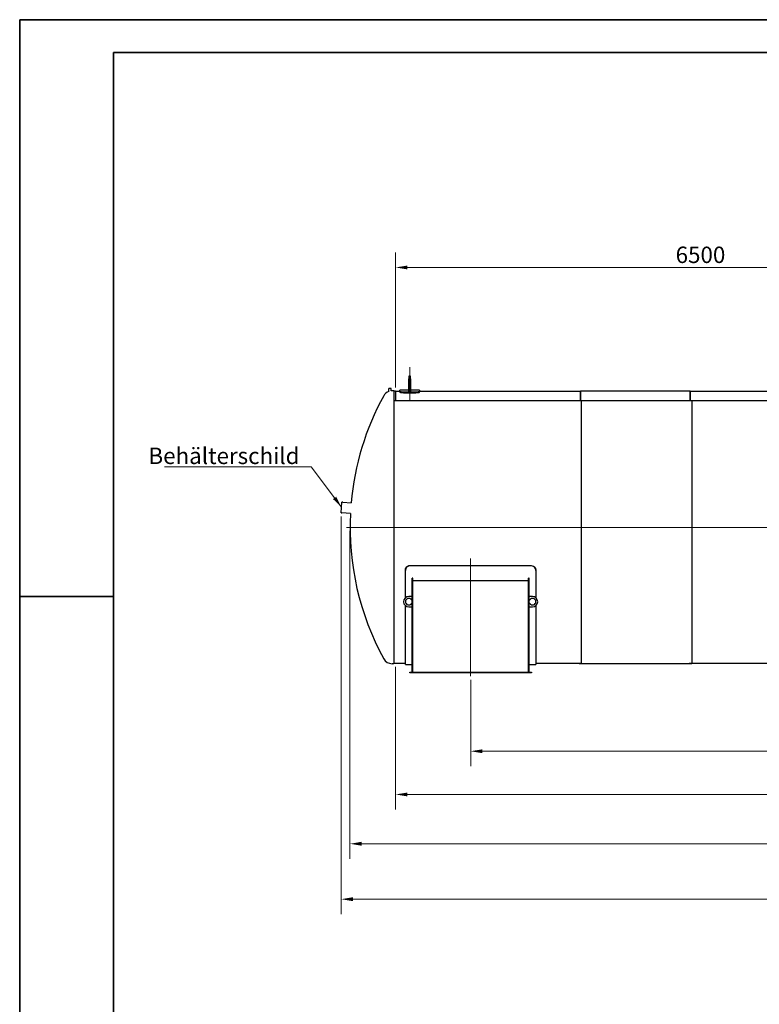
# Model space of a CAD drawing. Units: millimetres. Extents: x 0 to 114316, y -3953 to 21000.
# Drawn here: x 0 to 7885, y 10500 to 21000 of the extents above; entities that cross this region are included whole.
import ezdxf

# ---------------------------------------------------------------- set-up
doc = ezdxf.new("R2010")
doc.units = ezdxf.units.MM
doc.header["$LTSCALE"] = 50
doc.layers.get('0').update_dxf_attribs({"lineweight": 18})
doc.layers.add('Bemaßung (ISO)', color=1, linetype='Continuous', lineweight=5, true_color=0xff0000)
doc.layers.add('Mittellinie (ISO)', color=5, linetype='Continuous', lineweight=5, true_color=0x0000ff)
for name, color, linetype, lineweight in [('Rahmen (ISO)', 7, 'Continuous', 35), ('Sichtbar (ISO)', 7, 'Continuous', 25), ('Symbol (ISO)', 7, 'Continuous', 18)]:
    doc.layers.add(name, color=color, linetype=linetype, lineweight=lineweight)
doc.styles.add('Bemaßung', font='tahoma.ttf')
doc.styles.add('Bemaßung_gerundet', font='tahoma.ttf')
doc.dimstyles.new('Dehoust', dxfattribs={"dimscale": 50, "dimtxt": 3.5, "dimasz": 2.5, "dimexe": 3.175, "dimexo": 0.8, "dimgap": 0.8, "dimtad": 1, "dimtoh": 1, "dimdec": 0, "dimrnd": 1e-08, "dimzin": 12, "dimtxsty": 'Bemaßung', "dimcen": 0.09, "dimdle": 10, "dimclrd": 256, "dimclre": 256, "dimclrt": 7, "dimadec": 1, "dimazin": 3, "dimtfac": 1, "dimtmove": 0, "dimatfit": 3, "dimfxl": 1, "dimtolj": 1, "dimtzin": 0, "dimlwd": -1, "dimlwe": -1, "dimarcsym": 0})
doc.dimstyles.new('Dehoust_gerundet', dxfattribs={"dimscale": 50, "dimtxt": 3.5, "dimasz": 2.5, "dimexe": 3.175, "dimexo": 0.8, "dimgap": 0.8, "dimtad": 1, "dimtoh": 1, "dimdec": 0, "dimlfac": 0.1, "dimrnd": 1e-08, "dimzin": 12, "dimtxsty": 'Bemaßung_gerundet', "dimcen": 0.09, "dimdle": 10, "dimclrd": 1, "dimclre": 1, "dimclrt": 256, "dimadec": 1, "dimazin": 3, "dimtfac": 1, "dimtmove": 0, "dimatfit": 3, "dimfxl": 1, "dimtolj": 1, "dimtzin": 0, "dimlwd": -1, "dimlwe": -1, "dimarcsym": 0})
doc.dimstyles.new('Standard - Methode 2a (DIN)$7', dxfattribs={"dimscale": 50, "dimtxt": 3.5, "dimasz": 2.5, "dimexe": 3.175, "dimexo": 0.8, "dimgap": 0.8, "dimtad": 1, "dimtih": 1, "dimtoh": 1, "dimrnd": 1e-08, "dimtxsty": 'Bemaßung', "dimcen": 0.09, "dimdle": 10, "dimclrd": 256, "dimclre": 256, "dimclrt": 7, "dimazin": 2, "dimtfac": 1, "dimtmove": 0, "dimatfit": 3, "dimfxl": 1, "dimtolj": 1, "dimlwd": -1, "dimlwe": -1, "dimarcsym": 0})

# ---------------------------------------------------------------- blocks, each defined once
blk = doc.blocks.new('Ränder Dehoust Standardrahmen')
at = {"layer": 'Rahmen (ISO)'}
for p, q in [((594, 420), (0, 420)), ((0, 420), (0, 0)), ((20, 413), (587, 413)), ((20, 7), (20, 413)), ((0, 297), (20, 297))]:
    blk.add_line(p, q, dxfattribs=at)
blk = doc.blocks.new('*D21')
at = {"layer": 'Bemaßung (ISO)', "transparency": 16777216}
for p, q in [((4808, 13959), (4808, 13040)), ((18168, 13959), (18168, 13040)), ((4933, 13199), (18043, 13199))]:
    blk.add_line(p, q, dxfattribs=at)
for points in [[(4933, 13219), (4933, 13178), (4808, 13199)], [(18043, 13219), (18043, 13178), (18168, 13199)]]:
    blk.add_solid(points, dxfattribs=at)
at = {"layer": 'Defpoints', "color": 0, "transparency": 16777216}
for p in [(4808, 13999), (18168, 13999), (18168, 13199)]:
    blk.add_point(p, dxfattribs=at)
at = {"layer": 'Bemaßung (ISO)', "color": 7, "transparency": 16777216, "insert": (11544, 13421), "char_height": 175, "attachment_point": 2, "style": 'Bemaßung'}
blk.add_mtext('\\A1;13360', dxfattribs=at)
blk = doc.blocks.new('*D22')
at = {"layer": 'Bemaßung (ISO)', "transparency": 16777216}
for p, q in [((4008, 14098), (4008, 12579)), ((18968, 14098), (18968, 12579)), ((4133, 12738), (18843, 12738))]:
    blk.add_line(p, q, dxfattribs=at)
for points in [[(4133, 12758), (4133, 12717), (4008, 12738)], [(18843, 12758), (18843, 12717), (18968, 12738)]]:
    blk.add_solid(points, dxfattribs=at)
at = {"layer": 'Defpoints', "color": 0, "transparency": 16777216}
for p in [(4008, 14138), (18968, 14138), (18968, 12738)]:
    blk.add_point(p, dxfattribs=at)
at = {"layer": 'Bemaßung (ISO)', "color": 7, "transparency": 16777216, "insert": (11488, 12960), "char_height": 175, "attachment_point": 2, "style": 'Bemaßung'}
blk.add_mtext('\\A1;14960', dxfattribs=at)
blk = doc.blocks.new('*D23')
at = {"layer": 'Bemaßung (ISO)', "color": 1, "transparency": 16777216}
for p, q in [((3428, 15701), (3428, 11462)), ((19454, 15548), (19454, 11462)), ((3553, 11621), (19329, 11621))]:
    blk.add_line(p, q, dxfattribs=at)
for points in [[(3553, 11642), (3553, 11600), (3428, 11621)], [(19329, 11642), (19329, 11600), (19454, 11621)]]:
    blk.add_solid(points, dxfattribs=at)
at = {"layer": 'Defpoints', "color": 0, "transparency": 16777216}
for p in [(3428, 15741), (19454, 15588), (19454, 11621)]:
    blk.add_point(p, dxfattribs=at)
at = {"layer": 'Bemaßung (ISO)', "color": 22, "true_color": 0xc13f00, "transparency": 16777216, "insert": (11441, 11894), "char_height": 175, "attachment_point": 2, "style": 'Bemaßung_gerundet'}
blk.add_mtext('\\A1;\\fTahoma|b0|i0;\\LTransportlänge =16030', dxfattribs=at)
blk = doc.blocks.new('*D31')
at = {"layer": 'Bemaßung (ISO)', "transparency": 16777216}
for p, q in [((4008, 17078), (4008, 18516)), ((10508, 17298), (10508, 18516)), ((10383, 18358), (4133, 18358))]:
    blk.add_line(p, q, dxfattribs=at)
for points in [[(4133, 18378), (4133, 18337), (4008, 18358)], [(10383, 18378), (10383, 18337), (10508, 18358)]]:
    blk.add_solid(points, dxfattribs=at)
at = {"layer": 'Defpoints', "color": 0, "transparency": 16777216}
for p in [(4008, 18358), (10508, 17258), (4008, 17038)]:
    blk.add_point(p, dxfattribs=at)
at = {"layer": 'Bemaßung (ISO)', "color": 7, "transparency": 16777216, "insert": (7258, 18580), "char_height": 175, "attachment_point": 2, "style": 'Bemaßung'}
blk.add_mtext('\\A1;6500', dxfattribs=at)
blk = doc.blocks.new('*D32')
at = {"layer": 'Bemaßung (ISO)', "transparency": 16777216}
for p, q in [((3521, 15548), (3521, 12053)), ((19454, 15548), (19454, 12053)), ((3646, 12212), (19329, 12212))]:
    blk.add_line(p, q, dxfattribs=at)
for points in [[(3646, 12233), (3646, 12191), (3521, 12212)], [(19329, 12233), (19329, 12191), (19454, 12212)]]:
    blk.add_solid(points, dxfattribs=at)
at = {"layer": 'Defpoints', "color": 0, "transparency": 16777216}
for p in [(3521, 15588), (19454, 15588), (19454, 12212)]:
    blk.add_point(p, dxfattribs=at)
at = {"layer": 'Bemaßung (ISO)', "color": 7, "transparency": 16777216, "insert": (11488, 12435), "char_height": 175, "attachment_point": 2, "style": 'Bemaßung'}
blk.add_mtext('\\A1;15895', dxfattribs=at)

msp = doc.modelspace()

# ---------------------------------------------------------------- linework, layer by layer
at = {"layer": 'Mittellinie (ISO)', "linetype": 'Continuous'}
for p, q in [((4157.7, 17294.1), (4157.7, 16934.9)), ((3482.9, 15585.6), (19555.3, 15585.6)), ((4807.7, 15252.9), (4807.7, 13998.6))]:
    msp.add_line(p, q, dxfattribs=at)
at = {"layer": 'Sichtbar (ISO)'}
for p, q in [((4147.7, 17199), (4147.7, 17169.1)), ((4167.7, 17199), (4147.7, 17199)), ((4147.7, 17059.9), (4147.7, 17169.1)), ((4167.7, 17169.1), (4167.7, 17199)), ((4167.7, 17169.1), (4167.7, 17059.9)), ((3960.9, 17067.6), (3934.5, 17067.6)), ((3934.5, 17036.2), (3934.5, 17067.6)), ((3960.9, 17042.2), (3960.9, 17067.6)), ((3987.7, 17042.6), (3970.2, 17042.6)), ((3987.7, 17042.6), (3987.7, 14132.6)), ((4007.7, 17037.6), (3987.7, 17037.6)), ((4007.7, 17037.6), (4007.7, 16936.3)), ((4007.7, 17037.6), (4007.7, 16936.3)), ((4007.7, 17037.6), (4052.7, 17037.6)), ((4052.7, 17037.6), (4052.7, 17047.6)), ((4147.7, 17047.6), (4052.7, 17047.6)), ((4052.7, 17027.7), (4052.7, 17037.6)), ((4092.7, 17032.3), (4222.7, 17032.3)), ((4092.7, 17022.4), (4222.7, 17022.4)), ((4167.7, 17059.9), (4147.7, 17059.9)), ((4147.7, 17039.9), (4147.7, 17059.9)), ((4147.7, 17039.9), (4167.7, 17039.9)), ((4167.7, 17059.9), (4167.7, 17039.9)), ((4262.7, 17047.6), (4167.7, 17047.6)), ((4262.7, 17047.6), (4262.7, 17037.6)), ((4262.7, 17037.6), (5977.7, 17037.6)), ((4262.7, 17027.7), (4262.7, 17037.6)), ((5977.7, 16936.3), (5977.7, 17037.6)), ((5977.7, 17037.6), (5977.7, 16936.3)), ((7147.7, 17037.6), (5977.7, 17037.6)), ((7147.7, 17037.6), (7147.7, 16936.3)), ((7147.7, 17037.6), (9117.7, 17037.6)), ((7147.7, 16936.3), (7147.7, 17037.6)), ((5987.7, 16936.3), (3987.7, 16936.3)), ((7165.7, 16936.3), (5965.7, 16936.3)), ((5987.7, 16936.3), (5987.7, 14133.6)), ((9137.7, 16936.3), (7137.7, 16936.3)), ((7165.7, 16936.3), (7165.7, 14133.6)), ((3428, 15740.6), (3436, 15855.3)), ((3444, 15854.7), (3436, 15855.3)), ((3444, 15854.7), (3535.1, 15848.4)), ((3428, 15740.6), (3435.9, 15740)), ((3527.1, 15733.7), (3435.9, 15740)), ((4112.7, 15131), (4112.7, 15127.9)), ((4112.7, 14836), (4112.7, 15127.9)), ((4162.7, 15178.8), (5452.7, 15178.8)), ((5452.7, 15176), (4162.7, 15176)), ((5502.7, 15131), (5502.7, 15127.9)), ((5502.7, 15127.9), (5502.7, 14836)), ((4192.7, 15043.6), (4182.7, 15043.6)), ((4182.7, 14043.6), (4182.7, 15043.6)), ((4192.7, 14043.6), (4192.7, 15043.6)), ((4192.7, 15021.2), (5422.7, 15021.2)), ((5432.7, 15043.6), (5422.7, 15043.6)), ((5422.7, 14043.6), (5422.7, 15043.6)), ((5432.7, 14043.6), (5432.7, 15043.6)), ((4182.7, 14848.6), (4147.7, 14848.6)), ((4176.4, 14813.6), (4182.7, 14813.6)), ((5467.7, 14848.6), (5432.7, 14848.6)), ((5432.7, 14813.6), (5439, 14813.6)), ((4112.7, 14123.6), (4112.7, 14751.2)), ((4147.7, 14738.6), (4182.7, 14738.6)), ((4182.7, 14773.6), (4176.4, 14773.6)), ((5439, 14773.6), (5432.7, 14773.6)), ((5432.7, 14738.6), (5467.7, 14738.6)), ((5502.7, 14751.2), (5502.7, 14123.6)), ((3987.7, 14132.6), (3970.2, 14132.6)), ((4112.7, 14133.6), (3987.7, 14133.6)), ((4112.7, 14123.6), (4182.7, 14123.6)), ((5432.7, 14123.6), (5502.7, 14123.6)), ((5987.7, 14133.6), (5502.7, 14133.6)), ((5965.7, 14133.6), (7165.7, 14133.6)), ((9137.7, 14133.6), (7137.7, 14133.6)), ((4157.7, 14043.6), (5457.7, 14043.6)), ((4157.7, 14033.6), (4157.7, 14043.6)), ((5457.7, 14033.6), (4157.7, 14033.6)), ((5457.7, 14043.6), (5457.7, 14033.6))]:
    msp.add_line(p, q, dxfattribs=at)
for centre, radius, start, end in [((3970.2, 16940.6), 102, 110.48732, 151.2505), ((3970.2, 16940.6), 102, 90, 95.23129), ((6436.5, 15587.6), 2915, 151.2505, 174.86501), ((6436.5, 15587.6), 2915, 177.12553, 208.7495), ((4147.7, 14793.6), 55, 90, 270), ((4147.7, 14793.6), 35, 34.8499, 325.1501), ((5467.7, 14793.6), 35, 214.8499, 145.1501), ((5467.7, 14793.6), 55, 270, 90), ((3970.2, 14234.6), 102, 208.7495, 270)]:
    msp.add_arc(centre, radius, start, end, dxfattribs=at)
for points, knots in [([(4052.7, 17037.6), (4052.7, 17036.8), (4054.6, 17035.9), (4058.2, 17035.1), (4061.8, 17034.3), (4067, 17033.5), (4073.2, 17033.1), (4079.1, 17032.6), (4085.9, 17032.3), (4092.7, 17032.3)], [0, 0, 0, 0, 0.5302367, 0.5302367, 0.5302367, 1.0617881, 1.0617881, 1.0617881, 1.5707963, 1.5707963, 1.5707963, 1.5707963]), ([(4052.7, 17027.7), (4052.7, 17026.8), (4054.6, 17025.9), (4058.2, 17025.2), (4061.8, 17024.3), (4067.1, 17023.6), (4073.3, 17023.2), (4079.2, 17022.7), (4085.9, 17022.4), (4092.7, 17022.4)], [0, 0, 0, 0, 0.5303765, 0.5303765, 0.5303765, 1.0626166, 1.0626166, 1.0626166, 1.5707963, 1.5707963, 1.5707963, 1.5707963]), ([(4222.7, 17032.3), (4229.8, 17032.3), (4236.8, 17032.6), (4242.9, 17033.1), (4249, 17033.6), (4254.2, 17034.3), (4257.6, 17035.2), (4261, 17035.9), (4262.7, 17036.8), (4262.7, 17037.6)], [0, 0, 0, 0, 0.5298179, 0.5298179, 0.5298179, 1.0616878, 1.0616878, 1.0616878, 1.5707963, 1.5707963, 1.5707963, 1.5707963]), ([(4222.7, 17022.4), (4229.8, 17022.4), (4236.9, 17022.7), (4243, 17023.2), (4249.1, 17023.7), (4254.2, 17024.4), (4257.7, 17025.3), (4261, 17026), (4262.7, 17026.9), (4262.7, 17027.7)], [0, 0, 0, 0, 0.5305967, 0.5305967, 0.5305967, 1.0626912, 1.0626912, 1.0626912, 1.5707963, 1.5707963, 1.5707963, 1.5707963]), ([(4112.7, 15131), (4112.7, 15139), (4114.9, 15146.9), (4118.9, 15153.9), (4122.9, 15160.9), (4128.8, 15166.9), (4135.8, 15171.2), (4142.8, 15175.5), (4151, 15178.1), (4159.3, 15178.7), (4160.4, 15178.7), (4161.6, 15178.8), (4162.7, 15178.8)], [0, 0, 0, 0, 0.5013539, 0.5013539, 0.5013539, 1.002122, 1.002122, 1.002122, 1.5027566, 1.5027566, 1.5027566, 1.5707963, 1.5707963, 1.5707963, 1.5707963]), ([(4162.7, 15176), (4154.4, 15176), (4146, 15173.9), (4138.7, 15170), (4131.4, 15166.2), (4125.1, 15160.5), (4120.6, 15153.7), (4116.1, 15147), (4113.4, 15139.2), (4112.8, 15131.2), (4112.8, 15130.1), (4112.7, 15129), (4112.7, 15127.9)], [-1.5707963, -1.5707963, -1.5707963, -1.5707963, -1.0698543, -1.0698543, -1.0698543, -0.5695154, -0.5695154, -0.5695154, -0.0693622, -0.0693622, -0.0693622, 0, 0, 0, 0]), ([(5452.7, 15178.8), (5461.1, 15178.8), (5469.4, 15176.7), (5476.8, 15172.9), (5484.1, 15169), (5490.4, 15163.4), (5494.9, 15156.7), (5499.3, 15149.9), (5502, 15142.2), (5502.6, 15134.3), (5502.7, 15133.2), (5502.7, 15132.1), (5502.7, 15131)], [0, 0, 0, 0, 0.5016767, 0.5016767, 0.5016767, 1.0024605, 1.0024605, 1.0024605, 1.5026878, 1.5026878, 1.5026878, 1.5707963, 1.5707963, 1.5707963, 1.5707963]), ([(5502.7, 15127.9), (5502.7, 15135.9), (5500.6, 15143.9), (5496.6, 15150.9), (5492.6, 15157.9), (5486.7, 15164), (5479.7, 15168.3), (5472.6, 15172.7), (5464.5, 15175.3), (5456.2, 15175.8), (5455, 15175.9), (5453.9, 15176), (5452.7, 15176)], [-1.5707963, -1.5707963, -1.5707963, -1.5707963, -1.069577, -1.069577, -1.069577, -0.5692263, -0.5692263, -0.5692263, -0.06938, -0.06938, -0.06938, 0, 0, 0, 0])]:
    msp.add_open_spline(points, degree=3, knots=knots, dxfattribs=at)

# ---------------------------------------------------------------- block references
at = {"xscale": 50, "yscale": 50, "zscale": 50}
msp.add_blockref('Ränder Dehoust Standardrahmen', (0, 0), dxfattribs=at)

# ---------------------------------------------------------------- texts
at = {"layer": 'Symbol (ISO)', "color": 7, "insert": (2983.4, 16261.4), "char_height": 175, "width": 1473.602, "attachment_point": 9, "style": 'Bemaßung'}
msp.add_mtext('\\fTahoma|b0|i0;Behälterschild', dxfattribs=at)

# ---------------------------------------------------------------- dimensions: what is measured, and where the dimension line sits
at = {"layer": 'Bemaßung (ISO)'}
for base, p1, p2, picture, middle in [((4007.7, 18357.6), (10507.7, 17257.6), (4007.7, 17037.6), '*D31', (7257.7, 18357.6)), ((18967.7, 12737.6), (4007.7, 14137.6), (18967.7, 14137.6), '*D22', (11487.7, 12737.6))]:
    dim = msp.add_linear_dim(base=base, p1=p1, p2=p2, dimstyle='Dehoust', override={"dimgap": 0.8, "dimtoh": 0, "dimdec": 0, "dimtol": 0, "dimlim": 0, "dimtp": 0, "dimtm": 0, "dimtdec": 2, "dimtofl": 0, "dimatfit": 1}, dxfattribs=at)
    dim.commit()
    dim.dimension.update_dxf_attribs({"geometry": picture, "text_midpoint": middle, "dimtype": 160})
at = {"layer": 'Bemaßung (ISO)', "color": 1, "true_color": 0xff0000}
dim = msp.add_linear_dim(base=(19454, 11621.2), p1=(3428, 15740.6), p2=(19454, 15587.6), angle=180, text='\\fTahoma|b0|i0;\\LTransportlänge =<>0', dimstyle='Dehoust_gerundet', override={"dimgap": 0.8, "dimtoh": 0, "dimdec": 0, "dimlfac": 0.1, "dimtol": 0, "dimlim": 0, "dimtp": 0, "dimtm": 0, "dimtdec": 2, "dimtofl": 0, "dimatfit": 1}, dxfattribs=at)
dim.commit()
dim.dimension.update_dxf_attribs({"geometry": '*D23', "text_midpoint": (11441, 11621.2), "dimtype": 160})
at = {"layer": 'Bemaßung (ISO)'}
for base, p1, p2, override, picture, middle in [((19454, 12211.8), (3521.5, 15587.6), (19454, 15587.6), {"dimgap": 0.8, "dimtoh": 0, "dimdec": 0, "dimlfac": 0.997646, "dimtol": 0, "dimlim": 0, "dimtp": 0, "dimtm": 0, "dimtdec": 2, "dimtofl": 0, "dimatfit": 1}, '*D32', (11487.7, 12211.8)), ((18167.7, 13198.6), (4807.7, 13998.6), (18167.7, 13998.6), {"dimgap": 0.8, "dimtoh": 0, "dimdec": 0, "dimtol": 0, "dimlim": 0, "dimtp": 0, "dimtm": 0, "dimtdec": 2, "dimtofl": 0, "dimatfit": 1}, '*D21', (11543.9, 13198.6))]:
    dim = msp.add_linear_dim(base=base, p1=p1, p2=p2, angle=180, dimstyle='Dehoust', override=override, dxfattribs=at)
    dim.commit()
    dim.dimension.update_dxf_attribs({"geometry": picture, "text_midpoint": middle, "dimtype": 160})

# ---------------------------------------------------------------- leaders
at = {"layer": 'Symbol (ISO)', "color": 20, "true_color": 0xe92f07, "annotation_type": 0, "has_hookline": 1, "hookline_direction": 1, "text_width": 1440.1}
msp.add_leader([(3432.1, 15800), (3108.4, 16232.3), (2983.4, 16232.3)], dimstyle='Standard - Methode 2a (DIN)$7', override={"dimgap": 0, "dimtad": 1}, dxfattribs=at)

doc.saveas('drawing.dxf')
